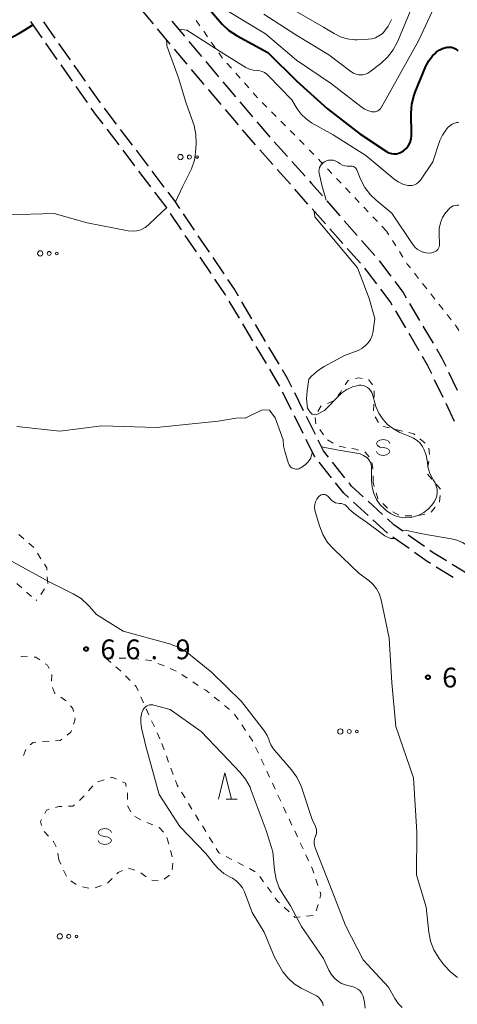
# Model space of a CAD drawing. Units: metres. Extents: x -76000 to -74000, y 31500 to 33000.
# Drawn here: x -74913 to -74830, y 32348 to 32535 of the extents above; entities that cross this region are included whole.
import ezdxf

# ---------------------------------------------------------------- set-up
doc = ezdxf.new("R2010")
doc.units = ezdxf.units.M
for name, color, linetype, lineweight in [('210600_庭園路等', 7, 'Continuous', 30), ('630100_植生界', 7, 'Continuous', 30), ('632300_芝地', 7, 'Continuous', 13), ('633200_針葉樹林', 7, 'Continuous', 13), ('634000_砂れき地(未分類)', 7, 'Continuous', 13), ('710100_等高線(計曲線)', 7, 'Continuous', 40), ('710200_等高線(主曲線)', 7, 'Continuous', 13), ('731200_図化機測定による標高点', 7, 'Continuous', 40)]:
    doc.layers.add(name, color=color, linetype=linetype, lineweight=lineweight)
doc.styles.add('Style-WORKING', font='MS Gothic.ttf')

msp = doc.modelspace()

# ---------------------------------------------------------------- linework, layer by layer
at = {"layer": '210600_庭園路等', "linetype": 'Continuous', "lineweight": 30}
for p, q in [((-74887.255, 32533.871), (-74889.664, 32536.745)), ((-74908.36, 32531.217), (-74910.515, 32534.286)), ((-74905.873, 32531.164), (-74908.028, 32534.233)), ((-74884.043, 32530.039), (-74886.452, 32532.913)), ((-74883.758, 32534.381), (-74881.349, 32531.507)), ((-74905.486, 32527.125), (-74907.641, 32530.194)), ((-74903, 32527.072), (-74905.155, 32530.141)), ((-74880.831, 32526.207), (-74883.24, 32529.081)), ((-74880.546, 32530.549), (-74878.137, 32527.676)), ((-74902.613, 32523.033), (-74904.768, 32526.102)), ((-74900.127, 32522.98), (-74902.282, 32526.049)), ((-74877.619, 32522.375), (-74880.028, 32525.249)), ((-74877.334, 32526.718), (-74874.925, 32523.844)), ((-74899.74, 32518.941), (-74901.895, 32522.01)), ((-74897.254, 32518.887), (-74899.409, 32521.957)), ((-74874.119, 32522.889), (-74871.688, 32520.032)), ((-74870.878, 32519.08), (-74868.448, 32516.224)), ((-74871.145, 32514.754), (-74873.576, 32517.61)), ((-74893.773, 32510.918), (-74896.046, 32513.902)), ((-74891.242, 32510.898), (-74893.513, 32513.881)), ((-74867.903, 32510.947), (-74870.334, 32513.803)), ((-74864.364, 32511.494), (-74861.853, 32508.709)), ((-74890.744, 32506.941), (-74893.016, 32509.924)), ((-74888.213, 32506.919), (-74890.485, 32509.903)), ((-74864.59, 32507.202), (-74867.079, 32510.008)), ((-74861.017, 32507.78), (-74858.506, 32504.994)), ((-74887.714, 32502.963), (-74889.986, 32505.946)), ((-74885.185, 32502.941), (-74887.456, 32505.925)), ((-74861.273, 32503.462), (-74863.761, 32506.267)), ((-74857.955, 32499.721), (-74860.443, 32502.526)), ((-74854.366, 32500.313), (-74851.893, 32497.494)), ((-74881.901, 32494.832), (-74883.997, 32497.941)), ((-74879.441, 32494.759), (-74881.539, 32497.868)), ((-74854.638, 32495.98), (-74857.126, 32498.786)), ((-74851.068, 32496.554), (-74848.595, 32493.735)), ((-74879.105, 32490.687), (-74881.202, 32493.795)), ((-74876.645, 32490.614), (-74878.742, 32493.723)), ((-74851.32, 32492.239), (-74853.808, 32495.045)), ((-74847.771, 32492.796), (-74845.297, 32489.977)), ((-74876.309, 32486.541), (-74878.406, 32489.65)), ((-74848.002, 32488.498), (-74850.491, 32491.304)), ((-74873.849, 32486.469), (-74875.946, 32489.578)), ((-74870.956, 32478.099), (-74872.879, 32481.319)), ((-74868.559, 32477.987), (-74870.482, 32481.206)), ((-74838.678, 32480.902), (-74836.773, 32477.672)), ((-74839.414, 32476.243), (-74841.319, 32479.472)), ((-74868.393, 32473.806), (-74870.315, 32477.026)), ((-74865.994, 32473.694), (-74867.918, 32476.914)), ((-74836.138, 32476.595), (-74834.233, 32473.365)), ((-74836.873, 32471.936), (-74838.778, 32475.166)), ((-74865.829, 32469.513), (-74867.752, 32472.733)), ((-74863.43, 32469.402), (-74865.353, 32472.621)), ((-74831.287, 32467.859), (-74829.661, 32464.48)), ((-74832.305, 32463.049), (-74833.929, 32466.429)), ((-74861.082, 32460.72), (-74862.75, 32464.079)), ((-74858.767, 32460.563), (-74860.435, 32463.922)), ((-74830.14, 32458.543), (-74831.764, 32461.923)), ((-74858.857, 32456.243), (-74860.525, 32459.601)), ((-74856.542, 32456.085), (-74858.211, 32459.444)), ((-74853.492, 32447.87), (-74855.83, 32450.802)), ((-74850.935, 32447.867), (-74853.271, 32450.8)), ((-74846.545, 32440.717), (-74849.312, 32443.248)), ((-74843.789, 32440.9), (-74846.556, 32443.431)), ((-74838.78, 32434.445), (-74841.83, 32436.626)), ((-74835.869, 32434.819), (-74838.921, 32436.999)), ((-74830.412, 32428.982), (-74833.615, 32430.932)), ((-74827.411, 32429.493), (-74830.614, 32431.443))]:
    msp.add_line(p, q, dxfattribs=at)
at = {"layer": '210600_庭園路等', "linetype": 'Continuous', "lineweight": 30, "flags": 128}
for points in [[(-74874.386, 32518.561), (-74876.76, 32521.35), (-74876.816, 32521.417)], [(-74896.803, 32514.896), (-74898.04, 32516.52), (-74899.022, 32517.918)], [(-74894.27, 32514.876), (-74896.42, 32517.7), (-74896.535, 32517.864)], [(-74867.638, 32515.272), (-74865.45, 32512.7), (-74865.2, 32512.423)], [(-74857.67, 32504.066), (-74857.25, 32503.6), (-74855.19, 32501.252)], [(-74884.696, 32498.977), (-74884.84, 32499.19), (-74886.957, 32501.969)], [(-74882.238, 32498.904), (-74883.22, 32500.36), (-74884.427, 32501.946)], [(-74844.473, 32489.037), (-74844.37, 32488.92), (-74842.212, 32486.046)], [(-74844.878, 32484.6), (-74846.7, 32487.03), (-74847.173, 32487.563)], [(-74873.519, 32482.392), (-74873.59, 32482.51), (-74875.61, 32485.505)], [(-74871.123, 32482.279), (-74871.9, 32483.58), (-74873.15, 32485.433)], [(-74841.462, 32485.046), (-74839.88, 32482.94), (-74839.313, 32481.979)], [(-74841.955, 32480.549), (-74842.38, 32481.27), (-74844.128, 32483.6)], [(-74833.598, 32472.289), (-74832.62, 32470.63), (-74831.829, 32468.986)], [(-74834.471, 32467.556), (-74835.27, 32469.22), (-74836.238, 32470.86)], [(-74863.306, 32465.198), (-74863.57, 32465.73), (-74865.188, 32468.44)], [(-74860.991, 32465.041), (-74861.81, 32466.69), (-74862.789, 32468.329)], [(-74856.61, 32451.779), (-74856.69, 32451.88), (-74858.301, 32455.123)], [(-74854.049, 32451.778), (-74854.99, 32452.96), (-74855.986, 32454.966)], [(-74850.235, 32444.092), (-74851.14, 32444.92), (-74852.713, 32446.893)], [(-74847.478, 32444.275), (-74849.68, 32446.29), (-74850.157, 32446.889)], [(-74842.847, 32437.353), (-74842.94, 32437.42), (-74845.623, 32439.874)], [(-74839.938, 32437.725), (-74841.68, 32438.97), (-74842.867, 32440.056)], [(-74834.683, 32431.582), (-74835.32, 32431.97), (-74837.763, 32433.718)], [(-74831.681, 32432.094), (-74834.22, 32433.64), (-74834.852, 32434.092)]]:
    msp.add_lwpolyline(points, dxfattribs=at)
at = {"layer": '630100_植生界', "linetype": 'Continuous', "lineweight": 13}
for p, q in [((-74879.151, 32534.504), (-74878.435, 32533.479)), ((-74877.719, 32532.455), (-74877.003, 32531.43)), ((-74876.287, 32530.405), (-74875.571, 32529.381)), ((-74873.3, 32526.404), (-74872.47, 32525.469)), ((-74871.641, 32524.533), (-74870.812, 32523.598)), ((-74869.983, 32522.662), (-74869.154, 32521.727)), ((-74868.325, 32520.792), (-74867.495, 32519.856)), ((-74866.637, 32518.948), (-74865.752, 32518.065)), ((-74864.867, 32517.182), (-74863.983, 32516.299)), ((-74863.098, 32515.417), (-74862.213, 32514.534)), ((-74861.328, 32513.651), (-74860.443, 32512.768)), ((-74859.558, 32511.885), (-74858.674, 32511.002)), ((-74856.837, 32509.108), (-74857.698, 32510.014)), ((-74855.115, 32507.296), (-74855.976, 32508.202)), ((-74853.393, 32505.483), (-74854.254, 32506.39)), ((-74851.671, 32503.671), (-74852.532, 32504.577)), ((-74849.949, 32501.859), (-74850.81, 32502.765)), ((-74848.226, 32500.047), (-74849.088, 32500.953)), ((-74846.504, 32498.234), (-74847.365, 32499.141)), ((-74844.782, 32496.422), (-74845.643, 32497.328)), ((-74843.06, 32494.61), (-74843.921, 32495.516)), ((-74842.61, 32493.896), (-74843.06, 32494.61)), ((-74841.278, 32491.781), (-74841.944, 32492.838)), ((-74839.945, 32489.665), (-74840.611, 32490.723)), ((-74836.983, 32485.644), (-74837.758, 32486.626)), ((-74835.435, 32483.682), (-74836.209, 32484.663)), ((-74833.886, 32481.719), (-74834.661, 32482.7)), ((-74832.338, 32479.756), (-74833.112, 32480.738)), ((-74830.79, 32477.794), (-74831.564, 32478.775)), ((-74845.398, 32464.306), (-74845.413, 32463.056)), ((-74854.265, 32461.949), (-74853.112, 32462.433)), ((-74845.445, 32461.806), (-74845.493, 32460.557)), ((-74845.235, 32459.385), (-74844.6, 32458.308)), ((-74855.026, 32455.997), (-74855.727, 32457.032)), ((-74843.697, 32457.594), (-74842.482, 32457.3)), ((-74841.267, 32457.006), (-74840.052, 32456.713)), ((-74853.163, 32454.421), (-74854.242, 32455.051)), ((-74836.714, 32455.218), (-74835.751, 32454.421)), ((-74850.83, 32453.622), (-74852.058, 32453.859)), ((-74835.024, 32453.498), (-74834.897, 32452.255)), ((-74845.6, 32447), (-74845.609, 32448.25)), ((-74845.37, 32446.216), (-74845.6, 32447)), ((-74835.254, 32448.543), (-74834.447, 32447.588)), ((-74833.636, 32446.636), (-74832.823, 32445.688)), ((-74842.841, 32442.092), (-74843.735, 32442.966)), ((-74840.723, 32440.797), (-74841.826, 32441.383)), ((-74833.82, 32442.285), (-74834.616, 32441.322)), ((-74838.246, 32440.631), (-74839.495, 32440.674)), ((-74835.788, 32440.963), (-74837.005, 32440.677)), ((-74912.756, 32437.082), (-74911.812, 32436.263)), ((-74910.869, 32435.443), (-74909.925, 32434.624)), ((-74909.235, 32433.586), (-74908.571, 32432.528)), ((-74907.37, 32429.095), (-74907.29, 32427.848)), ((-74913.162, 32427.837), (-74912.224, 32427.011)), ((-74907.908, 32426.794), (-74908.62, 32425.767)), ((-74911.286, 32426.186), (-74910.347, 32425.36)), ((-74909.332, 32424.74), (-74909.45, 32424.57)), ((-74896.26, 32413.66), (-74895.306, 32412.852)), ((-74896.26, 32413.66), (-74895.01, 32413.66)), ((-74893.76, 32413.66), (-74892.51, 32413.66)), ((-74886.393, 32412.681), (-74885.241, 32412.197)), ((-74884.088, 32411.713), (-74882.936, 32411.229)), ((-74906.515, 32410.555), (-74906.549, 32409.306)), ((-74892.546, 32410.317), (-74891.656, 32409.44)), ((-74881.879, 32410.565), (-74880.832, 32409.881)), ((-74879.786, 32409.198), (-74878.739, 32408.514)), ((-74889.634, 32406.357), (-74889.122, 32405.216)), ((-74875.723, 32406.294), (-74874.75, 32405.509)), ((-74888.61, 32404.076), (-74888.098, 32402.935)), ((-74873.777, 32404.724), (-74872.805, 32403.939)), ((-74871.906, 32403.085), (-74871.203, 32402.052)), ((-74887.587, 32401.795), (-74887.075, 32400.655)), ((-74870.499, 32401.019), (-74869.796, 32399.986)), ((-74886.563, 32399.514), (-74886.052, 32398.374)), ((-74911.464, 32396.379), (-74911.889, 32395.203)), ((-74907.038, 32397.942), (-74908.285, 32397.86)), ((-74885.231, 32396.325), (-74885.665, 32397.497)), ((-74867.865, 32396.783), (-74867.337, 32395.651)), ((-74884.362, 32393.981), (-74884.796, 32395.153)), ((-74866.808, 32394.518), (-74866.279, 32393.385)), ((-74883.493, 32391.637), (-74883.927, 32392.809)), ((-74865.751, 32392.253), (-74865.222, 32391.12)), ((-74899.574, 32388.555), (-74898.745, 32389.49)), ((-74897.805, 32390.254), (-74896.613, 32390.629)), ((-74864.693, 32389.987), (-74864.165, 32388.855)), ((-74892.142, 32388.157), (-74892.151, 32386.907)), ((-74881.256, 32387.192), (-74881.913, 32388.255)), ((-74863.636, 32387.722), (-74863.107, 32386.589)), ((-74892.139, 32385.663), (-74891.525, 32384.574)), ((-74879.943, 32385.064), (-74880.6, 32386.128)), ((-74862.578, 32385.457), (-74862.05, 32384.324)), ((-74890.751, 32383.65), (-74889.646, 32383.065)), ((-74878.63, 32382.936), (-74879.287, 32384)), ((-74888.516, 32382.534), (-74887.357, 32382.066)), ((-74877.318, 32380.809), (-74877.974, 32381.873)), ((-74861.521, 32383.191), (-74860.992, 32382.059)), ((-74907.121, 32379.917), (-74907.984, 32380.822)), ((-74884.692, 32379.663), (-74884.35, 32378.46)), ((-74876.005, 32378.681), (-74876.661, 32379.745)), ((-74860.464, 32380.926), (-74859.935, 32379.793)), ((-74859.406, 32378.661), (-74858.877, 32377.528)), ((-74905.2, 32375.47), (-74905.38, 32376.707)), ((-74884.009, 32377.258), (-74883.668, 32376.055)), ((-74872.363, 32375.521), (-74873.473, 32376.096)), ((-74858.349, 32376.395), (-74857.82, 32375.263)), ((-74904.808, 32374.625), (-74905.2, 32375.47)), ((-74883.549, 32374.833), (-74883.671, 32373.589)), ((-74903.756, 32372.357), (-74904.282, 32373.491)), ((-74888.629, 32372.251), (-74889.651, 32372.971)), ((-74884.228, 32372.575), (-74885.188, 32371.775)), ((-74867.93, 32373.208), (-74869.037, 32373.789)), ((-74866.353, 32371.31), (-74867.088, 32372.321)), ((-74901.871, 32370.783), (-74902.891, 32371.505)), ((-74899.502, 32370.085), (-74900.723, 32370.351)), ((-74897.125, 32370.599), (-74898.303, 32370.182)), ((-74895.086, 32371.939), (-74895.972, 32371.057)), ((-74886.334, 32371.534), (-74887.582, 32371.602)), ((-74864.884, 32369.287), (-74865.619, 32370.298)), ((-74856.454, 32371.777), (-74856.059, 32370.591)), ((-74856.014, 32367.011), (-74856.363, 32365.81)), ((-74861.525, 32365.616), (-74862.443, 32366.464)), ((-74856.972, 32364.918), (-74858.214, 32364.776))]:
    msp.add_line(p, q, dxfattribs=at)
at = {"layer": '630100_植生界', "linetype": 'Continuous', "lineweight": 13, "flags": 128}
for points in [[(-74874.854, 32528.356), (-74874.2, 32527.42), (-74874.129, 32527.34)], [(-74838.532, 32487.607), (-74839.11, 32488.34), (-74839.279, 32488.608)], [(-74829.335, 32475.765), (-74829.84, 32476.59), (-74830.015, 32476.812)], [(-74850.914, 32465.444), (-74850.41, 32466.24), (-74850.113, 32466.322)], [(-74848.908, 32466.656), (-74848.35, 32466.81), (-74847.692, 32466.679)], [(-74846.466, 32466.435), (-74846.39, 32466.42), (-74845.731, 32465.451)], [(-74852.313, 32463.375), (-74851.81, 32464.03), (-74851.583, 32464.388)], [(-74856.088, 32460.413), (-74855.43, 32461.46), (-74855.417, 32461.465)], [(-74856.428, 32458.067), (-74856.45, 32458.1), (-74856.553, 32459.306)], [(-74838.837, 32456.419), (-74837.89, 32456.19), (-74837.678, 32456.014)], [(-74848.387, 32453.101), (-74848.9, 32453.25), (-74849.603, 32453.386)], [(-74846.37, 32451.83), (-74847.08, 32452.72), (-74847.187, 32452.751)], [(-74845.619, 32449.5), (-74845.62, 32449.66), (-74845.861, 32450.723)], [(-74835.021, 32451.022), (-74835.22, 32449.95), (-74835.225, 32449.79)], [(-74844.628, 32443.84), (-74844.69, 32443.9), (-74845.018, 32445.017)], [(-74832.855, 32444.479), (-74832.99, 32443.29), (-74833.024, 32443.249)], [(-74907.906, 32431.469), (-74907.48, 32430.79), (-74907.451, 32430.343)], [(-74912.358, 32413.918), (-74912.14, 32413.99), (-74911.121, 32413.939)], [(-74909.872, 32413.877), (-74909.52, 32413.86), (-74908.784, 32413.346)], [(-74891.26, 32413.66), (-74891.09, 32413.66), (-74890.02, 32413.514)], [(-74888.781, 32413.344), (-74887.58, 32413.18), (-74887.546, 32413.166)], [(-74907.76, 32412.63), (-74907.33, 32412.33), (-74906.994, 32411.687)], [(-74894.352, 32412.044), (-74893.97, 32411.72), (-74893.437, 32411.194)], [(-74906.406, 32408.088), (-74906.02, 32407.12), (-74905.848, 32407.003)], [(-74890.766, 32408.562), (-74890.51, 32408.31), (-74890.145, 32407.497)], [(-74877.693, 32407.831), (-74877.34, 32407.6), (-74876.695, 32407.08)], [(-74904.816, 32406.298), (-74903.91, 32405.68), (-74903.808, 32405.565)], [(-74902.977, 32404.631), (-74902.54, 32404.14), (-74902.418, 32403.56)], [(-74902.162, 32402.337), (-74902.11, 32402.09), (-74902.413, 32401.139)], [(-74904.625, 32398.326), (-74904.95, 32398.08), (-74905.791, 32398.025)], [(-74902.792, 32399.948), (-74902.89, 32399.64), (-74903.629, 32399.081)], [(-74869.092, 32398.952), (-74868.41, 32397.95), (-74868.394, 32397.916)], [(-74909.531, 32397.758), (-74910.06, 32397.71), (-74910.617, 32397.255)], [(-74895.42, 32391.003), (-74895.11, 32391.1), (-74894.26, 32390.735)], [(-74893.111, 32390.242), (-74892.57, 32390.01), (-74892.393, 32389.373)], [(-74882.569, 32389.319), (-74882.73, 32389.58), (-74883.058, 32390.465)], [(-74901.268, 32386.72), (-74900.96, 32386.99), (-74900.403, 32387.619)], [(-74905.826, 32385.381), (-74905.18, 32385.57), (-74904.603, 32385.581)], [(-74903.354, 32385.604), (-74902.52, 32385.62), (-74902.207, 32385.895)], [(-74907.858, 32384.23), (-74907.51, 32384.89), (-74907.026, 32385.031)], [(-74908.443, 32381.948), (-74908.64, 32382.75), (-74908.442, 32383.125)], [(-74886.198, 32381.597), (-74886.18, 32381.59), (-74885.338, 32380.692)], [(-74905.696, 32377.903), (-74906.17, 32378.92), (-74906.259, 32379.013)], [(-74874.583, 32376.672), (-74874.85, 32376.81), (-74875.348, 32377.618)], [(-74870.144, 32374.37), (-74870.43, 32374.52), (-74871.253, 32374.946)], [(-74857.291, 32374.13), (-74857.1, 32373.72), (-74856.848, 32372.963)], [(-74893.124, 32373.413), (-74893.93, 32373.09), (-74894.2, 32372.821)], [(-74890.78, 32373.479), (-74891.96, 32373.88), (-74891.964, 32373.879)], [(-74855.665, 32369.405), (-74855.48, 32368.85), (-74855.666, 32368.211)], [(-74863.362, 32367.312), (-74863.63, 32367.56), (-74864.15, 32368.276)], [(-74859.456, 32364.633), (-74860.35, 32364.53), (-74860.607, 32364.767)]]:
    msp.add_lwpolyline(points, dxfattribs=at)
at = {"layer": '632300_芝地', "linetype": 'Continuous', "lineweight": 13}
for centre, radius in [((-74882.125, 32508.63), 0.5), ((-74880.425, 32508.63), 0.375), ((-74878.975, 32508.63), 0.25), ((-74908.715, 32490.37), 0.5), ((-74907.015, 32490.37), 0.375), ((-74905.565, 32490.37), 0.25), ((-74851.815, 32399.78), 0.5), ((-74850.115, 32399.78), 0.375), ((-74848.665, 32399.78), 0.25), ((-74904.995, 32360.96), 0.5), ((-74903.295, 32360.96), 0.375), ((-74901.845, 32360.96), 0.25)]:
    msp.add_circle(centre, radius, dxfattribs=at)
at = {"layer": '633200_針葉樹林', "linetype": 'Continuous', "lineweight": 13}
msp.add_line((-74873.472, 32386.93), (-74871.388, 32386.93), dxfattribs=at)
at = {"layer": '633200_針葉樹林', "linetype": 'Continuous', "lineweight": 13, "flags": 128}
msp.add_lwpolyline([(-74874.93, 32386.93), (-74873.68, 32391.93), (-74872.43, 32386.93)], dxfattribs=at)
at = {"layer": '634000_砂れき地(未分類)', "linetype": 'Continuous', "lineweight": 13, "flags": 128}
for points in [[(-74842.45, 32454.33), (-74842.617, 32454.705), (-74843.075, 32454.98), (-74843.7, 32455.08), (-74844.325, 32454.98), (-74844.783, 32454.705), (-74844.95, 32454.33), (-74844.783, 32453.955), (-74844.325, 32453.68), (-74843.7, 32453.58)], [(-74843.7, 32453.58), (-74843.075, 32453.48), (-74842.617, 32453.205), (-74842.45, 32452.83), (-74842.617, 32452.455), (-74843.075, 32452.18), (-74843.7, 32452.08), (-74844.325, 32452.18), (-74844.783, 32452.455), (-74844.95, 32452.83)], [(-74895.21, 32380.63), (-74895.377, 32381.005), (-74895.835, 32381.28), (-74896.46, 32381.38), (-74897.085, 32381.28), (-74897.543, 32381.005), (-74897.71, 32380.63), (-74897.543, 32380.255), (-74897.085, 32379.98), (-74896.46, 32379.88)], [(-74896.46, 32379.88), (-74895.835, 32379.78), (-74895.377, 32379.505), (-74895.21, 32379.13), (-74895.377, 32378.755), (-74895.835, 32378.48), (-74896.46, 32378.38), (-74897.085, 32378.48), (-74897.543, 32378.755), (-74897.71, 32379.13)]]:
    msp.add_lwpolyline(points, dxfattribs=at)
at = {"layer": '710100_等高線(計曲線)', "linetype": 'Continuous', "lineweight": 40, "elevation": 60, "flags": 128}
for points in [[(-74877, 32537.02), (-74874.19, 32533.81), (-74872.94, 32532.6), (-74871.4, 32531.58), (-74865.56, 32528.44), (-74860.08, 32523), (-74854.22, 32517.78), (-74848.11, 32513), (-74843.03, 32509.69), (-74842.6, 32509.46), (-74842.14, 32509.31), (-74841.66, 32509.24), (-74841.18, 32509.26), (-74840.7, 32509.36), (-74840.25, 32509.54), (-74839.82, 32509.81), (-74839.32, 32510.27), (-74838.91, 32510.8), (-74838.6, 32511.4), (-74838.39, 32512.05), (-74838.3, 32512.72), (-74838.3, 32512.96), (-74838.36, 32516.93), (-74838.24, 32518.67), (-74837.82, 32520.36), (-74837.61, 32520.92), (-74835.58, 32525.82), (-74835.04, 32526.86), (-74834.33, 32527.79), (-74833.86, 32528.25), (-74833.61, 32528.48), (-74833.06, 32528.9), (-74832.44, 32529.21), (-74831.78, 32529.41), (-74831.55, 32529.45), (-74831.14, 32529.48), (-74830.74, 32529.43), (-74830.35, 32529.32), (-74829.99, 32529.13), (-74829.66, 32528.89), (-74829.54, 32528.78)], [(-74922.43, 32529.57), (-74914.68, 32531), (-74912.74, 32532.06), (-74911.53, 32532.82), (-74910.11, 32533.71)]]:
    msp.add_lwpolyline(points, dxfattribs=at)
at = {"layer": '710200_等高線(主曲線)', "linetype": 'Continuous', "lineweight": 13, "flags": 128}
for points, elevation in [([(-74866.3, 32535.7), (-74860.23, 32531.77), (-74853.99, 32528.01), (-74849.8, 32524.83), (-74849.33, 32524.54), (-74848.82, 32524.33), (-74848.28, 32524.21), (-74848, 32524.19), (-74847.52, 32524.22), (-74847.04, 32524.33), (-74846.6, 32524.51), (-74846.21, 32524.77), (-74844.14, 32526.36), (-74842.85, 32527.53), (-74841.79, 32528.92), (-74840.99, 32530.47), (-74837.46, 32539)], 56), ([(-74873, 32536.18), (-74866.03, 32531.97), (-74860.1, 32527), (-74853.49, 32522.51), (-74847.95, 32518.19), (-74847.23, 32517.72), (-74846.43, 32517.38), (-74845.81, 32517.22), (-74845.52, 32517.19), (-74845.22, 32517.22), (-74844.94, 32517.29), (-74844.67, 32517.41), (-74844.43, 32517.58), (-74844.22, 32517.78), (-74844.05, 32518.02), (-74844.03, 32518.06), (-74837, 32530.68), (-74833.96, 32537.16)], 58), ([(-74862.46, 32537.54), (-74855, 32533.26), (-74853, 32532.03), (-74851.79, 32531.42), (-74850.5, 32531.03), (-74849.15, 32530.87), (-74848.65, 32530.87), (-74846.53, 32530.94), (-74845.82, 32531.03), (-74845.13, 32531.24), (-74844.49, 32531.57), (-74843.91, 32532), (-74843.64, 32532.26), (-74842.76, 32533.4), (-74842.09, 32534.67)], 54), ([(-74882.49, 32532.87), (-74880.9, 32532.67), (-74873.88, 32528.2), (-74869.74, 32525.59), (-74869.06, 32525.27), (-74868.34, 32525.07), (-74867.56, 32525), (-74867.08, 32524.96), (-74866.61, 32524.83), (-74866.17, 32524.63), (-74865.77, 32524.35), (-74865.57, 32524.16), (-74861, 32519.46), (-74860, 32517.78), (-74859.25, 32516.74), (-74858.32, 32515.84), (-74857.3, 32515.14), (-74853.19, 32512.81), (-74847, 32508.95), (-74841.66, 32504.48), (-74840.85, 32503.92), (-74839.96, 32503.51), (-74838.99, 32503.26), (-74838.58, 32503.22), (-74838.17, 32503.26), (-74837.77, 32503.37), (-74837.4, 32503.55), (-74837.06, 32503.78), (-74836.77, 32504.08), (-74836.64, 32504.26), (-74834.27, 32507.73), (-74832.92, 32511.74), (-74832.45, 32512.79), (-74831.81, 32513.75), (-74831.61, 32514), (-74831.41, 32514.23), (-74831.05, 32514.57), (-74830.63, 32514.85), (-74830.17, 32515.04), (-74829.7, 32515.16), (-74829.41, 32515.18)], 62), ([(-74883.06, 32500.13), (-74881.76, 32502.98), (-74880.81, 32504.86), (-74880.01, 32506.41), (-74879.48, 32508.07), (-74879.27, 32509.53), (-74879.15, 32511.15), (-74879.18, 32512.89), (-74879.51, 32514.6), (-74879.75, 32515.33), (-74881.1, 32519), (-74882.47, 32523.64), (-74884.68, 32529.72), (-74884.8, 32530.95)], 62), ([(-74854.49, 32500.46), (-74855.29, 32503.32), (-74855.83, 32505.55), (-74855.86, 32505.91), (-74855.83, 32506.28), (-74855.74, 32506.63), (-74855.59, 32506.96), (-74855.38, 32507.25), (-74855.13, 32507.51), (-74854.82, 32507.73), (-74854.44, 32507.91), (-74854.03, 32508.01), (-74853.62, 32508.05), (-74853.2, 32508.01), (-74852.8, 32507.9), (-74852.42, 32507.72), (-74852.31, 32507.65), (-74851.84, 32507.34), (-74851.42, 32507.11), (-74850.97, 32506.96), (-74850.49, 32506.89), (-74850, 32506.91), (-74849.77, 32506.91), (-74849.54, 32506.88), (-74849.33, 32506.81), (-74849.12, 32506.7), (-74848.94, 32506.56), (-74848.79, 32506.39), (-74848.67, 32506.2), (-74848.62, 32506.09), (-74847.96, 32504.43), (-74847.17, 32502.88), (-74846.12, 32501.49), (-74845.02, 32500.43), (-74842.02, 32497.98), (-74838.07, 32492.04), (-74837.69, 32491.56), (-74837.23, 32491.15), (-74836.7, 32490.83), (-74836.19, 32490.62), (-74836.05, 32490.58), (-74835.52, 32490.46), (-74834.98, 32490.44), (-74834.44, 32490.51), (-74833.97, 32490.65), (-74833.73, 32490.77), (-74833.52, 32490.93), (-74833.34, 32491.12), (-74833.19, 32491.34), (-74833.08, 32491.59), (-74833.02, 32491.85), (-74833, 32492.11), (-74833, 32492.15), (-74833.1, 32494.03), (-74833.06, 32495.11), (-74832.84, 32496.16), (-74832.43, 32497.16), (-74831.86, 32498.08), (-74831.14, 32498.88), (-74831.03, 32498.98), (-74831.01, 32499), (-74830.72, 32499.21), (-74830.4, 32499.38), (-74830.05, 32499.48), (-74829.69, 32499.52), (-74829.33, 32499.5)], 64), ([(-74928.29, 32495.81), (-74927.54, 32495.76), (-74926.96, 32495.81), (-74915, 32497.71), (-74906.09, 32497.91), (-74899.83, 32496.17), (-74892.02, 32494.67), (-74891.23, 32494.58), (-74890.45, 32494.64), (-74890, 32494.74), (-74889.37, 32494.96), (-74888.79, 32495.3), (-74888.27, 32495.73), (-74886.76, 32497.17), (-74884.73, 32499.04)], 62), ([(-74848.26, 32465.38), (-74848.42, 32465.36), (-74849.53, 32465.07), (-74850.58, 32464.59), (-74851.52, 32463.94), (-74852.06, 32463.45), (-74854.82, 32460.59), (-74856.41, 32459.81), (-74857.15, 32459.92), (-74857.55, 32460.3), (-74858.01, 32461.04), (-74858.2, 32462.81), (-74858.11, 32464.33), (-74857.77, 32466.55), (-74857.27, 32467.14), (-74855.94, 32468.27), (-74854.85, 32468.95), (-74851, 32471), (-74848.45, 32472), (-74847.73, 32472.36), (-74847.08, 32472.83), (-74846.53, 32473.41), (-74846.09, 32474.08), (-74845.77, 32474.82), (-74845.58, 32475.6), (-74845.56, 32475.72), (-74845.27, 32478.03), (-74846.35, 32481.82), (-74848.56, 32487.65), (-74856.63, 32497.32), (-74856.75, 32498.37)], 64), ([(-74855.35, 32453.69), (-74852.47, 32453.18), (-74848.7, 32452.54), (-74848.03, 32452.38), (-74847.39, 32452.1), (-74846.77, 32451.69), (-74846.49, 32451.41), (-74846.25, 32451.08), (-74846.08, 32450.72), (-74845.97, 32450.33), (-74845.92, 32449.91), (-74845.92, 32447.34), (-74845.8, 32446.1), (-74845.48, 32444.9), (-74844.95, 32443.77), (-74844.23, 32442.75), (-74843.45, 32441.96), (-74843.12, 32441.68), (-74842.33, 32441.1), (-74841.44, 32440.67), (-74840.5, 32440.4), (-74839.52, 32440.29), (-74838.53, 32440.36), (-74838.25, 32440.42), (-74837.93, 32440.48), (-74836.93, 32440.79), (-74836.01, 32441.26), (-74835.18, 32441.88), (-74834.47, 32442.64), (-74834.15, 32443.1), (-74834.02, 32443.31), (-74833.73, 32443.86), (-74833.54, 32444.45), (-74833.46, 32445.06), (-74833.48, 32445.69), (-74833.62, 32446.29), (-74833.85, 32446.87), (-74833.98, 32447.1), (-74834.23, 32447.49), (-74834.82, 32448.67), (-74835.19, 32449.93), (-74835.31, 32450.76), (-74835.34, 32451.08), (-74835.53, 32452.14), (-74835.91, 32453.15), (-74836.24, 32453.76), (-74836.7, 32454.39), (-74837.27, 32454.93), (-74837.93, 32455.36), (-74838.34, 32455.56), (-74840.54, 32456.46), (-74841.76, 32457.1), (-74842.85, 32457.94), (-74843.78, 32458.95), (-74844.52, 32460.11), (-74845.05, 32461.39), (-74845.12, 32461.61), (-74845.69, 32463.64), (-74845.84, 32464.03), (-74846.06, 32464.39), (-74846.33, 32464.71), (-74846.66, 32464.98), (-74847.03, 32465.18), (-74847.43, 32465.32), (-74847.84, 32465.39), (-74848.26, 32465.38)], 64), ([(-74897, 32457.73), (-74886.64, 32457.36), (-74875, 32458.57), (-74871.54, 32459.16), (-74870.69, 32459.23), (-74869.85, 32459.15), (-74866.64, 32460.76), (-74865.22, 32460.68), (-74864.15, 32459.23), (-74862.67, 32455.06), (-74862.58, 32453.94), (-74862.27, 32452.65), (-74861.63, 32450.56), (-74861.52, 32450.32), (-74861.38, 32450.09), (-74861.2, 32449.89), (-74860.99, 32449.73), (-74860.76, 32449.61), (-74860.5, 32449.53), (-74860.24, 32449.49), (-74859.97, 32449.5), (-74859.71, 32449.56), (-74859.47, 32449.66), (-74859.28, 32449.77), (-74858.4, 32450.4), (-74858.01, 32450.73), (-74857.69, 32451.12), (-74857.43, 32451.57), (-74857.32, 32451.97), (-74857.11, 32452.73)], 64), ([(-74913.12, 32457.6), (-74905, 32456.71), (-74897, 32457.73)], 64), ([(-74849.65, 32441.44), (-74850.18, 32442), (-74850.37, 32442.23), (-74850.62, 32442.49), (-74850.92, 32442.7), (-74851.25, 32442.86), (-74851.6, 32442.96), (-74852, 32443), (-74852.37, 32443.03), (-74852.73, 32443.13), (-74853.06, 32443.29), (-74853.37, 32443.5), (-74853.64, 32443.77), (-74854, 32444.21), (-74854.16, 32444.37), (-74854.34, 32444.5), (-74854.55, 32444.6), (-74854.77, 32444.66), (-74854.99, 32444.68), (-74855.22, 32444.66), (-74855.44, 32444.6), (-74855.64, 32444.51), (-74855.83, 32444.38), (-74856, 32444.21), (-74856.29, 32443.78), (-74856.51, 32443.32), (-74856.64, 32442.82), (-74856.68, 32442.3), (-74856.63, 32441.79), (-74856.56, 32441.49), (-74855.75, 32438.73), (-74855.12, 32437.11), (-74854.22, 32435.62), (-74853.05, 32434.3), (-74848.27, 32429.73), (-74846.42, 32428.37), (-74845.62, 32427.67), (-74844.97, 32426.84), (-74844.46, 32425.91), (-74844.12, 32424.91), (-74844.09, 32424.75), (-74842.53, 32417.47), (-74842.06, 32409), (-74841.3, 32400.7), (-74837.95, 32391), (-74837.29, 32380.71), (-74837.39, 32372.61), (-74835.53, 32366.47), (-74835.03, 32361.75), (-74834.7, 32360.04), (-74834.07, 32358.41), (-74833.08, 32356.79), (-74832.12, 32355.51), (-74830.95, 32354.22), (-74829.58, 32353.14)], 64), ([(-74841.4, 32436.32), (-74842.3, 32436.38), (-74843.35, 32436.88), (-74846.83, 32439.44), (-74848.95, 32440.91), (-74849.65, 32441.44)], 64), ([(-74818.95, 32424.34), (-74819.19, 32425.11), (-74822.76, 32429.48), (-74826.2, 32433.8), (-74827.6, 32434.9), (-74828.62, 32435.57), (-74829.75, 32436.05), (-74830.76, 32436.3), (-74835.24, 32437.06), (-74836.84, 32437.34), (-74839.23, 32437.84), (-74840.24, 32437.94)], 64), ([(-74914.03, 32431.97), (-74907, 32428.17), (-74902.46, 32425.88), (-74900.98, 32424.96), (-74899.68, 32423.79), (-74899.46, 32423.54), (-74898.06, 32421.94), (-74893, 32418.78), (-74884.21, 32416.37), (-74882.57, 32415.77), (-74881.07, 32414.89), (-74880.55, 32414.49), (-74876.24, 32411), (-74870.53, 32405.47), (-74866.21, 32399.83), (-74865.69, 32399.01), (-74865.32, 32398.12), (-74865.29, 32398), (-74864.99, 32397.24)], 66), ([(-74855.04, 32347.82), (-74855.16, 32348.27), (-74855.36, 32348.69), (-74855.63, 32349.08), (-74855.96, 32349.41), (-74856.34, 32349.68), (-74856.47, 32349.75), (-74859.25, 32351.16), (-74860.57, 32351.98), (-74861.73, 32353.02), (-74862.7, 32354.25), (-74862.96, 32354.68), (-74864.29, 32357), (-74866.24, 32361.76), (-74868.51, 32365.49), (-74870, 32369.38), (-74870.38, 32370.17), (-74870.9, 32370.88), (-74871.53, 32371.49), (-74872.26, 32371.98), (-74872.56, 32372.14), (-74873.88, 32372.9), (-74875.05, 32373.89), (-74875.67, 32374.58), (-74877.34, 32376.66), (-74882.21, 32381.79), (-74886.16, 32387.84), (-74888.7, 32397), (-74889.52, 32400.5), (-74889.66, 32401.46), (-74889.63, 32402.44), (-74889.43, 32403.4), (-74889.34, 32403.66), (-74889.21, 32403.94), (-74889.03, 32404.2), (-74888.82, 32404.42), (-74888.56, 32404.6), (-74888.28, 32404.73), (-74887.98, 32404.81), (-74887.67, 32404.84), (-74887.36, 32404.82), (-74887.19, 32404.78), (-74884.08, 32403.92), (-74878.21, 32399.79), (-74873, 32394.33), (-74870.86, 32392.1), (-74869.77, 32390.75), (-74868.93, 32389.22), (-74868.69, 32388.62), (-74865.9, 32381), (-74864.62, 32377), (-74864.3, 32373.53), (-74863.99, 32371.82), (-74863.39, 32370.18), (-74862.65, 32368.89), (-74861.23, 32366.77), (-74859.16, 32362.84), (-74855, 32356.76), (-74854, 32354.55), (-74853.56, 32353.78), (-74853, 32353.09), (-74852.32, 32352.51), (-74851.56, 32352.05), (-74850.65, 32351.72), (-74849.37, 32351.38), (-74848.92, 32351.22), (-74848.5, 32350.98), (-74848.14, 32350.67), (-74847.83, 32350.31), (-74847.59, 32349.89), (-74847.47, 32349.6), (-74847.2, 32348.49), (-74847.13, 32347.36)], 68), ([(-74864.99, 32397.24), (-74864.57, 32396.54), (-74864.31, 32396.22), (-74861.1, 32392.54), (-74860.07, 32391.13), (-74859.31, 32389.56), (-74859.13, 32389.06), (-74857.11, 32382.89), (-74856.59, 32381.94), (-74856.43, 32381.59), (-74856.34, 32381.22), (-74856.31, 32380.84), (-74856.35, 32380.46), (-74856.46, 32380.1), (-74856.49, 32380.01), (-74856.53, 32379.92), (-74856.69, 32379.45), (-74856.76, 32378.96), (-74856.75, 32378.46), (-74856.65, 32377.97), (-74856.57, 32377.75), (-74853.66, 32370.34), (-74850.8, 32363), (-74847.5, 32356.5), (-74842.66, 32351.34), (-74841.46, 32349.17), (-74840.85, 32348.25), (-74840.09, 32347.46)], 66)]:
    msp.add_lwpolyline(points, dxfattribs=dict(at, elevation=elevation))
at = {"layer": '731200_図化機測定による標高点', "linetype": 'Continuous', "lineweight": 40}
for centre in [(-74900.01, 32415.41, 66.91), (-74835.2, 32410.06, 63.77)]:
    msp.add_circle(centre, 0.375, dxfattribs=at)

# ---------------------------------------------------------------- texts
at = {"layer": '731200_図化機測定による標高点', "linetype": 'Continuous', "lineweight": 40, "style": 'Style-WORKING'}
for s, p in [('6', (-74897.3, 32413.47, -9.999)), ('6', (-74892.55, 32413.47, -9.999)), ('9', (-74883.05, 32413.47, -9.999)), ('.', (-74887.8, 32413.47, -9.999)), ('6', (-74832.49, 32408.12, -9.999))]:
    msp.add_text(s, height=3.75, dxfattribs=at).set_placement(p)

doc.saveas('drawing.dxf')
